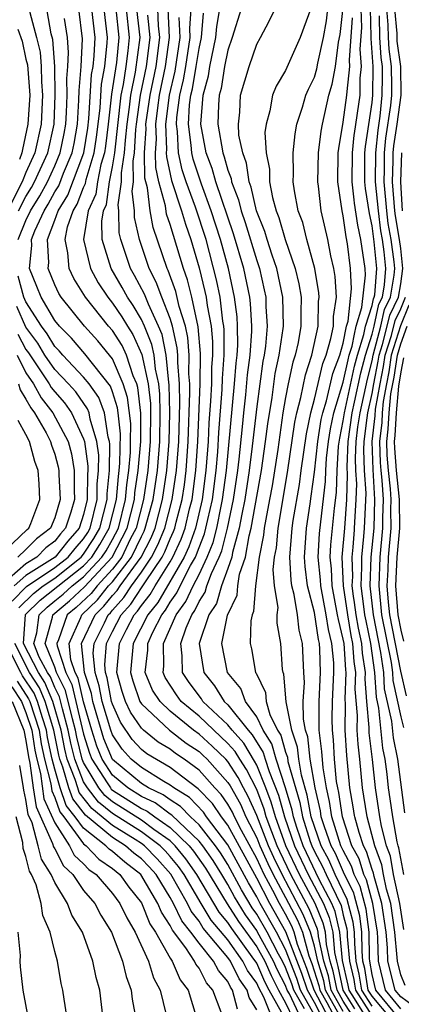
# Model space of a CAD drawing. Units: inches. Extents: x 2580000 to 2583000, y 1497000 to 1500000.
# Drawn here: x 2580183 to 2580209, y 1498150 to 1498218 of the extents above; entities that cross this region are included whole.
import ezdxf

# ---------------------------------------------------------------- set-up
doc = ezdxf.new("R2010")
doc.units = ezdxf.units.IN
doc.header["$MEASUREMENT"] = 0
doc.layers.add('LD25801497_2ft', color=91, linetype='Continuous')

msp = doc.modelspace()

# ---------------------------------------------------------------- linework, layer by layer
at = {"layer": 'LD25801497_2ft'}
for points, elevation in [([(2580182.52, 1498224.52), (2580182.724, 1498223), (2580182.864, 1498221), (2580182.894, 1498220.894), (2580183.26, 1498218.74), (2580183.722, 1498217), (2580183.977, 1498215.977), (2580184.053, 1498215), (2580184.073, 1498213.927), (2580184.147, 1498213), (2580184.043, 1498211), (2580183.608, 1498209), (2580183, 1498207.647), (2580182.74, 1498207), (2580181.712, 1498205)], 9590), ([(2580182.488, 1498205), (2580183, 1498205.986), (2580183.392, 1498206.608), (2580183.601, 1498207), (2580184.513, 1498209), (2580184.947, 1498211), (2580185.033, 1498213), (2580185, 1498215), (2580184.855, 1498216.855), (2580184.753, 1498217.246), (2580184.096, 1498221)], 9592), ([(2580208.323, 1498149), (2580207, 1498150.576), (2580206.731, 1498151), (2580206.489, 1498152.489), (2580206.368, 1498153), (2580206.31, 1498153.69), (2580206.289, 1498155), (2580206.145, 1498156.146), (2580205.782, 1498157.52), (2580205.727, 1498157.727), (2580205.092, 1498159), (2580204.454, 1498160.454), (2580204.155, 1498161), (2580203.693, 1498162.307), (2580203.478, 1498163), (2580203.416, 1498163.416), (2580203.046, 1498165), (2580202.715, 1498167), (2580202.549, 1498168.549), (2580202.39, 1498169), (2580202.241, 1498169.759), (2580202.229, 1498171), (2580202.317, 1498172.317), (2580202.257, 1498173), (2580202.172, 1498175), (2580201.934, 1498175.934), (2580201.826, 1498177), (2580201.599, 1498178.401), (2580201.443, 1498179), (2580201.394, 1498179.394), (2580201.292, 1498181), (2580201.458, 1498183), (2580201.534, 1498183.534), (2580201.959, 1498186.04), (2580202.083, 1498187), (2580202.459, 1498189.54), (2580202.754, 1498191), (2580203, 1498191.952), (2580203.586, 1498194.414), (2580203.81, 1498195), (2580204.139, 1498196.139), (2580204.319, 1498197), (2580204.332, 1498197.668), (2580204.532, 1498199), (2580204.444, 1498200.444), (2580204.347, 1498201), (2580204.136, 1498201.864), (2580203.925, 1498203), (2580203.479, 1498205), (2580203.287, 1498206.713), (2580203.242, 1498207), (2580203.291, 1498209), (2580203.48, 1498210.52), (2580203.561, 1498211), (2580204.005, 1498213), (2580204.237, 1498213.763), (2580204.459, 1498215), (2580204.673, 1498216.673), (2580204.785, 1498217.215), (2580205.208, 1498221)], 9630), ([(2580203, 1498219.722), (2580202.017, 1498217), (2580201, 1498214.726), (2580200.357, 1498213.642), (2580200.106, 1498213), (2580199.919, 1498211.919), (2580199.645, 1498211), (2580199.571, 1498210.429), (2580199.648, 1498209), (2580199.88, 1498207.88), (2580199.894, 1498207), (2580200.087, 1498205.913), (2580200.348, 1498205), (2580200.536, 1498204.536), (2580200.979, 1498203), (2580201.676, 1498201), (2580201.924, 1498199.924), (2580202.079, 1498199), (2580202.055, 1498197.945), (2580202.067, 1498197), (2580201.864, 1498195.864), (2580201.666, 1498195), (2580201.501, 1498194.499), (2580201.18, 1498193), (2580201, 1498192.052), (2580200.823, 1498191), (2580200.455, 1498188.455), (2580200.061, 1498185.939), (2580199.896, 1498185), (2580199.625, 1498183.625), (2580199.522, 1498183), (2580199.482, 1498182.518), (2580199.181, 1498181), (2580198.919, 1498179), (2580198.783, 1498177.217), (2580198.676, 1498177), (2580198.591, 1498176.591), (2580198.555, 1498175), (2580198.646, 1498174.646), (2580198.924, 1498173), (2580198.958, 1498172.958), (2580199.606, 1498171.606), (2580199.659, 1498171), (2580199.92, 1498170.08), (2580200.448, 1498169), (2580200.662, 1498168.662), (2580201, 1498167.478), (2580201.125, 1498167.125), (2580201.165, 1498166.835), (2580201.984, 1498163.984), (2580202.165, 1498163), (2580202.712, 1498161.288), (2580202.812, 1498161), (2580203, 1498160.604), (2580203.567, 1498159.567), (2580203.814, 1498159), (2580204.846, 1498156.846), (2580205, 1498156.181), (2580205.245, 1498155.245), (2580205.276, 1498155), (2580205.281, 1498154.719), (2580205.425, 1498153), (2580205.728, 1498151.728), (2580205.782, 1498151.393), (2580205.845, 1498151), (2580207, 1498149.184)], 9626), ([(2580199, 1498149.632), (2580198.469, 1498150.469), (2580198.336, 1498151), (2580197.774, 1498151.774), (2580197.182, 1498153), (2580197, 1498153.254), (2580195.29, 1498155.29), (2580195, 1498155.766), (2580194.453, 1498156.453), (2580194.193, 1498157), (2580193.038, 1498159.038), (2580192.095, 1498160.095), (2580191.214, 1498161), (2580191, 1498161.158), (2580190.57, 1498161.43), (2580189, 1498162.401), (2580187.573, 1498163.573), (2580186.696, 1498164.696), (2580186.589, 1498165), (2580186.422, 1498165.578), (2580185.865, 1498167), (2580185.694, 1498167.694), (2580185.439, 1498169), (2580184.87, 1498171), (2580184.316, 1498172.316), (2580183.867, 1498173), (2580182.822, 1498175), (2580182.977, 1498177.023), (2580183.988, 1498178.012), (2580187, 1498180.384), (2580187.572, 1498181), (2580188.133, 1498181.867), (2580188.777, 1498183), (2580189.278, 1498185), (2580189.407, 1498186.593), (2580189.467, 1498187), (2580189.513, 1498187.514), (2580189.545, 1498189.545), (2580189.389, 1498191), (2580189.346, 1498191.346), (2580189, 1498192.445), (2580188.852, 1498192.852), (2580187.093, 1498195.093), (2580186.164, 1498196.164), (2580185.323, 1498197), (2580185, 1498197.404), (2580184.053, 1498199), (2580183.755, 1498199.755), (2580183.235, 1498201), (2580183.402, 1498202.598), (2580183.38, 1498203), (2580183.606, 1498203.605), (2580184.264, 1498205), (2580184.548, 1498205.452), (2580185, 1498206.3), (2580185.27, 1498206.73), (2580185.604, 1498207.604), (2580186.202, 1498209), (2580186.333, 1498209.667), (2580186.564, 1498211), (2580186.67, 1498212.67), (2580186.678, 1498213.322), (2580186.825, 1498215), (2580186.918, 1498216.917), (2580186.66, 1498219)], 9596), ([(2580200.104, 1498149), (2580199.487, 1498150.513), (2580199.145, 1498151.145), (2580199, 1498151.473), (2580198.357, 1498152.357), (2580198.047, 1498153), (2580197, 1498154.465), (2580195.847, 1498155.847), (2580195.143, 1498157), (2580193.961, 1498159), (2580193.566, 1498159.566), (2580193, 1498160.259), (2580192.65, 1498160.65), (2580192.31, 1498161), (2580191, 1498161.964), (2580189, 1498163.232), (2580188.021, 1498164.021), (2580187.258, 1498165), (2580187, 1498165.43), (2580186.384, 1498167), (2580186.11, 1498168.11), (2580185.937, 1498169), (2580185.524, 1498170.476), (2580185.324, 1498171.324), (2580185, 1498171.964), (2580184.693, 1498172.693), (2580184.492, 1498173), (2580183.926, 1498174.074), (2580183.553, 1498175), (2580183.759, 1498175.759), (2580183.907, 1498177), (2580184.46, 1498177.54), (2580185, 1498177.96), (2580185.569, 1498178.431), (2580186.192, 1498179), (2580187, 1498179.633), (2580188.27, 1498181), (2580188.557, 1498181.443), (2580189, 1498182.223), (2580189.409, 1498183), (2580189.9, 1498185), (2580189.983, 1498186.017), (2580190.128, 1498187), (2580190.239, 1498188.239), (2580190.253, 1498189), (2580190.26, 1498190.26), (2580190.05, 1498192.05), (2580189.751, 1498193), (2580189, 1498194.738), (2580188.8, 1498195), (2580187.976, 1498195.976), (2580187.054, 1498197), (2580185.446, 1498199), (2580185.273, 1498199.273), (2580185, 1498199.858), (2580184.543, 1498201), (2580184.585, 1498201.414), (2580184.501, 1498203), (2580185, 1498204.342), (2580185.228, 1498205), (2580185.912, 1498206.088), (2580187.021, 1498209), (2580187.284, 1498210.716), (2580187.357, 1498211.358), (2580187.555, 1498214.445), (2580187.652, 1498215), (2580187.733, 1498215.733), (2580187.792, 1498217), (2580187.578, 1498219)], 9598), ([(2580200.916, 1498149.084), (2580199.868, 1498151), (2580199.571, 1498151.571), (2580199, 1498152.86), (2580198.695, 1498153.305), (2580197.266, 1498155.266), (2580197, 1498155.685), (2580196.403, 1498156.403), (2580194.858, 1498159), (2580194.094, 1498160.094), (2580193.355, 1498161), (2580193, 1498161.339), (2580191.868, 1498162.132), (2580191, 1498162.771), (2580189, 1498164.042), (2580188.469, 1498164.469), (2580188.056, 1498165), (2580187, 1498166.756), (2580186.904, 1498167), (2580186.527, 1498168.527), (2580186.435, 1498169), (2580186.216, 1498169.784), (2580185.752, 1498171.752), (2580185.12, 1498173), (2580185, 1498173.365), (2580184.341, 1498175), (2580184.842, 1498176.842), (2580184.861, 1498177), (2580186.026, 1498177.974), (2580187.07, 1498178.93), (2580188.968, 1498181), (2580190.023, 1498183), (2580190.522, 1498185), (2580190.558, 1498185.442), (2580190.788, 1498187), (2580190.965, 1498189), (2580190.975, 1498190.975), (2580190.754, 1498192.754), (2580190.677, 1498193), (2580190.431, 1498193.569), (2580189.963, 1498195), (2580189.661, 1498195.661), (2580189, 1498196.69), (2580188.73, 1498197), (2580187.131, 1498199), (2580186.312, 1498200.312), (2580185.99, 1498201), (2580185.912, 1498202.088), (2580185.713, 1498203), (2580185.888, 1498203.888), (2580186.274, 1498205), (2580186.554, 1498205.446), (2580187, 1498206.616), (2580187.12, 1498206.88), (2580187.17, 1498207.17), (2580187.734, 1498209), (2580187.902, 1498210.098), (2580188.013, 1498211), (2580188.138, 1498212.138), (2580188.241, 1498213.759), (2580188.46, 1498215), (2580188.641, 1498216.641), (2580188.657, 1498217), (2580188.424, 1498219)], 9600), ([(2580189.233, 1498219), (2580189.445, 1498217), (2580189.271, 1498215.271), (2580188.928, 1498213.073), (2580188.707, 1498211), (2580188.521, 1498209.479), (2580188.447, 1498209), (2580188.201, 1498208.201), (2580187.969, 1498207), (2580187.849, 1498206.151), (2580187.324, 1498205), (2580186.999, 1498203), (2580187.479, 1498201), (2580188.006, 1498200.006), (2580188.679, 1498199), (2580189, 1498198.604), (2580189.651, 1498197.651), (2580190.037, 1498197), (2580190.414, 1498196.414), (2580191.039, 1498195.039), (2580191.474, 1498193), (2580191.63, 1498191.631), (2580191.645, 1498191), (2580191.622, 1498189), (2580191.449, 1498187), (2580191.154, 1498185), (2580190.638, 1498183), (2580190.236, 1498182.236), (2580189.639, 1498181), (2580189, 1498180.166), (2580187.929, 1498179), (2580187.516, 1498178.484), (2580186.484, 1498177.516), (2580185.862, 1498177), (2580185.255, 1498175.255), (2580185.142, 1498175), (2580185.159, 1498174.841), (2580185.766, 1498173), (2580186.181, 1498172.181), (2580187, 1498168.72), (2580187.408, 1498167.408), (2580187.576, 1498167), (2580188.633, 1498165.367), (2580188.854, 1498165), (2580188.918, 1498164.918), (2580189, 1498164.851), (2580191, 1498163.587), (2580191.402, 1498163.402), (2580191.937, 1498163), (2580193, 1498162.256), (2580194.314, 1498161), (2580194.622, 1498160.622), (2580195.444, 1498159.444), (2580196.96, 1498156.96), (2580197.742, 1498155.742), (2580199, 1498154), (2580199.552, 1498153), (2580199.996, 1498151.996), (2580200.515, 1498151), (2580201, 1498150.114), (2580201.524, 1498149)], 9602), ([(2580202.081, 1498149), (2580201.264, 1498150.736), (2580201.117, 1498151), (2580201, 1498151.312), (2580200.422, 1498152.422), (2580200.166, 1498153), (2580199.066, 1498155), (2580199, 1498155.115), (2580198.218, 1498156.218), (2580197.451, 1498157.451), (2580197, 1498158.309), (2580196.58, 1498159), (2580195.971, 1498159.971), (2580195.255, 1498161), (2580195, 1498161.321), (2580193.115, 1498163.115), (2580193, 1498163.185), (2580191.963, 1498163.963), (2580191, 1498164.408), (2580190.062, 1498165), (2580189, 1498165.891), (2580188.283, 1498167), (2580187.908, 1498167.908), (2580187.569, 1498169), (2580187, 1498170.971), (2580186.609, 1498172.609), (2580186.411, 1498173), (2580186.122, 1498173.878), (2580186.001, 1498175), (2580186.803, 1498176.803), (2580186.872, 1498177), (2580187.961, 1498178.039), (2580188.731, 1498179), (2580189, 1498179.293), (2580190.308, 1498181), (2580191, 1498182.432), (2580191.197, 1498182.803), (2580191.276, 1498183), (2580191.815, 1498185), (2580192.11, 1498187), (2580192.277, 1498189), (2580192.312, 1498191), (2580192.284, 1498192.284), (2580192.202, 1498193), (2580191.981, 1498194.019), (2580191.887, 1498195), (2580191.736, 1498195.736), (2580191.217, 1498197), (2580191, 1498197.461), (2580190.427, 1498198.427), (2580190.035, 1498199), (2580189.673, 1498199.673), (2580188.899, 1498201), (2580188.288, 1498203), (2580188.266, 1498204.266), (2580188.385, 1498205), (2580188.577, 1498205.423), (2580188.801, 1498207), (2580189, 1498208.03), (2580189.154, 1498209), (2580189.6, 1498213), (2580189.758, 1498213.758), (2580189.951, 1498215), (2580190.09, 1498216.09), (2580190.182, 1498217), (2580189.964, 1498219)], 9604), ([(2580202.315, 1498149.685), (2580201.583, 1498151), (2580201.437, 1498151.437), (2580201, 1498152.554), (2580200.78, 1498153), (2580200.508, 1498153.492), (2580199.724, 1498155), (2580199, 1498156.262), (2580198.694, 1498156.694), (2580197.937, 1498157.937), (2580197, 1498159.698), (2580196.499, 1498160.499), (2580196.149, 1498161), (2580195, 1498162.449), (2580194.417, 1498163), (2580193.725, 1498163.725), (2580193, 1498164.168), (2580192.525, 1498164.525), (2580191.495, 1498165), (2580191, 1498165.307), (2580189, 1498166.983), (2580188.409, 1498168.409), (2580187.642, 1498171), (2580187.539, 1498171.539), (2580187.063, 1498173), (2580186.861, 1498175), (2580187.792, 1498177), (2580188.407, 1498177.593), (2580189, 1498178.334), (2580189.316, 1498178.684), (2580189.523, 1498179), (2580190.977, 1498181), (2580191.676, 1498182.324), (2580191.948, 1498183), (2580192.477, 1498185), (2580192.771, 1498187), (2580192.932, 1498189), (2580192.98, 1498191), (2580192.937, 1498192.937), (2580192.91, 1498193.09), (2580192.727, 1498195), (2580192.433, 1498196.433), (2580192.2, 1498197), (2580191.485, 1498198.515), (2580191.215, 1498199.215), (2580190.522, 1498200.522), (2580190.245, 1498201), (2580189.885, 1498202.116), (2580189.576, 1498203), (2580189.473, 1498203.473), (2580189.45, 1498205), (2580189.404, 1498205.404), (2580189.628, 1498207), (2580189.618, 1498207.618), (2580189.837, 1498209), (2580189.891, 1498209.891), (2580190.017, 1498211), (2580190.184, 1498212.184), (2580190.27, 1498213), (2580190.605, 1498214.605), (2580190.918, 1498217), (2580190.696, 1498219)], 9606), ([(2580203.585, 1498149), (2580203, 1498150.127), (2580202.514, 1498151), (2580202.136, 1498152.136), (2580201.025, 1498155.025), (2580199.904, 1498157), (2580199, 1498158.757), (2580197, 1498162.422), (2580196.56, 1498163), (2580195.931, 1498163.931), (2580194.946, 1498164.946), (2580194.856, 1498165), (2580193, 1498166.417), (2580191.373, 1498167.373), (2580191, 1498167.672), (2580190.368, 1498168.368), (2580189.561, 1498169.561), (2580189, 1498170.801), (2580188.941, 1498171), (2580188.632, 1498172.632), (2580188.512, 1498173), (2580188.463, 1498173.537), (2580188.581, 1498175), (2580189, 1498175.843), (2580189.606, 1498177), (2580190.268, 1498177.732), (2580191.067, 1498178.933), (2580191.283, 1498179.283), (2580192.44, 1498181), (2580192.634, 1498181.366), (2580193, 1498182.272), (2580193.233, 1498182.767), (2580193.313, 1498183), (2580193.409, 1498183.409), (2580193.832, 1498185), (2580193.987, 1498186.013), (2580194.109, 1498187), (2580194.253, 1498189), (2580194.372, 1498192.372), (2580194.357, 1498193), (2580194.3, 1498193.7), (2580194.317, 1498195), (2580194.222, 1498196.222), (2580194.053, 1498197), (2580193.632, 1498198.368), (2580193.397, 1498199.397), (2580192.863, 1498200.863), (2580192.792, 1498201), (2580191.829, 1498203.829), (2580191.611, 1498205), (2580191.425, 1498206.575), (2580191.252, 1498207.252), (2580191.225, 1498209), (2580191.335, 1498210.664), (2580191.322, 1498211), (2580191.601, 1498213), (2580192.018, 1498215), (2580192.276, 1498217), (2580192.193, 1498217.807), (2580192.141, 1498219)], 9610), ([(2580204.019, 1498149), (2580202.979, 1498151), (2580202.485, 1498152.485), (2580201.837, 1498154.163), (2580201.599, 1498155), (2580201.427, 1498155.427), (2580201, 1498156.244), (2580200.57, 1498157), (2580200.114, 1498157.886), (2580199.507, 1498159), (2580199, 1498160.11), (2580197.937, 1498162.064), (2580197.455, 1498163), (2580197.316, 1498163.316), (2580197, 1498163.877), (2580196.547, 1498164.547), (2580196.107, 1498165), (2580195, 1498166.23), (2580193.959, 1498167), (2580193.38, 1498167.38), (2580193, 1498167.678), (2580192.177, 1498168.177), (2580191.149, 1498169), (2580191, 1498169.139), (2580190.246, 1498170.246), (2580189.905, 1498171), (2580189.675, 1498171.675), (2580189.309, 1498173), (2580189.486, 1498175), (2580189.975, 1498175.975), (2580190.511, 1498177), (2580190.743, 1498177.257), (2580191, 1498177.648), (2580191.604, 1498178.396), (2580191.952, 1498179), (2580193, 1498180.679), (2580193.186, 1498181), (2580193.766, 1498182.234), (2580194.031, 1498183), (2580194.346, 1498184.346), (2580194.52, 1498185), (2580194.779, 1498187), (2580194.915, 1498189), (2580195.077, 1498193), (2580195.107, 1498195.107), (2580194.952, 1498196.952), (2580194.501, 1498199), (2580194.202, 1498200.202), (2580193.914, 1498201), (2580193, 1498204.05), (2580192.756, 1498204.757), (2580192.672, 1498205.328), (2580192.211, 1498207), (2580191.994, 1498207.994), (2580191.979, 1498209), (2580192.042, 1498209.958), (2580192, 1498211), (2580192.137, 1498212.137), (2580192.261, 1498213), (2580192.681, 1498215), (2580192.952, 1498217), (2580192.862, 1498219)], 9612), ([(2580204.927, 1498148.927), (2580203.775, 1498151), (2580203.646, 1498151.646), (2580203.228, 1498153), (2580203, 1498154.044), (2580202.728, 1498155), (2580202.231, 1498156.231), (2580200.756, 1498159), (2580200.181, 1498160.181), (2580199.818, 1498161), (2580199, 1498163.091), (2580198.416, 1498164.416), (2580198.087, 1498165), (2580197.719, 1498165.719), (2580197, 1498166.833), (2580196.851, 1498167), (2580195.904, 1498167.904), (2580195, 1498168.718), (2580194.612, 1498169), (2580193, 1498170.333), (2580192.296, 1498171), (2580191.783, 1498171.783), (2580191.268, 1498173), (2580191.449, 1498174.551), (2580191.442, 1498175), (2580191.802, 1498175.802), (2580192.415, 1498177), (2580192.676, 1498177.324), (2580193, 1498177.886), (2580193.47, 1498178.53), (2580193.686, 1498179), (2580194.414, 1498180.414), (2580194.753, 1498181), (2580194.832, 1498181.168), (2580195, 1498181.653), (2580195.386, 1498182.614), (2580195.483, 1498183), (2580195.601, 1498183.601), (2580195.925, 1498185), (2580196.185, 1498187), (2580196.301, 1498188.301), (2580196.379, 1498189.621), (2580196.616, 1498192.616), (2580196.636, 1498193.364), (2580196.754, 1498195), (2580196.749, 1498196.748), (2580196.726, 1498197), (2580196.662, 1498197.339), (2580196.461, 1498199), (2580196.22, 1498200.22), (2580195.491, 1498203), (2580194.764, 1498205.236), (2580194.114, 1498207), (2580193.839, 1498207.839), (2580193.584, 1498209), (2580193.502, 1498210.497), (2580193.433, 1498211), (2580193.462, 1498211.462), (2580193.671, 1498213), (2580193.932, 1498214.068), (2580194.093, 1498215), (2580194.393, 1498217), (2580194.366, 1498217.634), (2580194.459, 1498219)], 9616), ([(2580205.776, 1498149), (2580205, 1498150.229), (2580204.568, 1498151), (2580204.307, 1498152.307), (2580204.093, 1498153), (2580203.84, 1498154.16), (2580203.764, 1498155), (2580203.62, 1498155.62), (2580203.05, 1498157), (2580201.967, 1498159), (2580201.03, 1498161), (2580200.293, 1498163), (2580200.014, 1498164.014), (2580199.64, 1498165), (2580199, 1498166.573), (2580198.855, 1498166.855), (2580198.102, 1498168.102), (2580197.294, 1498169), (2580197, 1498169.369), (2580195.275, 1498171), (2580195.17, 1498171.17), (2580194.311, 1498172.311), (2580193.864, 1498173), (2580193.841, 1498174.159), (2580193.733, 1498175), (2580194.099, 1498176.099), (2580194.494, 1498177), (2580194.708, 1498177.292), (2580195, 1498177.93), (2580195.425, 1498178.575), (2580195.55, 1498179), (2580195.861, 1498179.862), (2580196.402, 1498181), (2580196.574, 1498181.426), (2580196.969, 1498183), (2580197.388, 1498185), (2580197.681, 1498187), (2580197.779, 1498187.779), (2580198.019, 1498190.019), (2580198.106, 1498191), (2580198.253, 1498192.253), (2580198.37, 1498193.63), (2580198.546, 1498195), (2580198.659, 1498196.659), (2580198.657, 1498197), (2580198.569, 1498198.569), (2580198.513, 1498199), (2580198.103, 1498201), (2580197.396, 1498203.396), (2580196.164, 1498207), (2580195.915, 1498207.915), (2580195.503, 1498209), (2580195.123, 1498211), (2580195.287, 1498213), (2580195.65, 1498214.35), (2580195.756, 1498215), (2580196.164, 1498217), (2580196.23, 1498217.771), (2580196.451, 1498219)], 9620), ([(2580197.924, 1498219), (2580197.308, 1498217), (2580197, 1498216.135), (2580196.776, 1498215), (2580196.528, 1498213.472), (2580196.401, 1498213), (2580196.345, 1498212.345), (2580196.302, 1498211), (2580196.645, 1498209), (2580196.743, 1498208.743), (2580197, 1498207.799), (2580197.222, 1498207.222), (2580197.252, 1498207), (2580197.744, 1498205.744), (2580197.912, 1498205), (2580198.193, 1498204.193), (2580199, 1498201.543), (2580199.188, 1498201), (2580199.526, 1498199.526), (2580199.632, 1498199), (2580199.64, 1498198.36), (2580199.728, 1498197), (2580199.612, 1498195.612), (2580199.52, 1498195), (2580199.43, 1498194.57), (2580199, 1498191.437), (2580198.696, 1498188.696), (2580198.483, 1498187), (2580198.183, 1498185), (2580197.965, 1498183.965), (2580197.794, 1498183), (2580197.325, 1498181.325), (2580197.267, 1498181), (2580197, 1498180.21), (2580196.563, 1498179), (2580196.207, 1498177.793), (2580195.684, 1498177), (2580195.007, 1498175), (2580195.338, 1498173), (2580196.079, 1498172.079), (2580196.749, 1498171), (2580197, 1498170.763), (2580198.405, 1498169), (2580198.687, 1498168.687), (2580199.451, 1498167.451), (2580199.58, 1498167), (2580199.856, 1498166.144), (2580200.508, 1498164.508), (2580200.924, 1498163), (2580201.625, 1498161), (2580202.567, 1498159), (2580203.627, 1498157), (2580204.029, 1498156.029), (2580204.268, 1498155), (2580204.393, 1498153.607), (2580204.525, 1498153), (2580204.637, 1498152.637), (2580204.964, 1498151), (2580205.782, 1498149.702)], 9622), ([(2580206.671, 1498149), (2580205.782, 1498150.402), (2580205.403, 1498151), (2580205.347, 1498151.346), (2580204.946, 1498153.054), (2580204.771, 1498155), (2580204.437, 1498156.437), (2580204.205, 1498157), (2580203.337, 1498158.663), (2580202.218, 1498161), (2580201.802, 1498162.198), (2580201.545, 1498163), (2580201.46, 1498163.46), (2580201, 1498165.012), (2580200.358, 1498167), (2580200.057, 1498168.057), (2580199.459, 1498169), (2580199, 1498169.938), (2580198.225, 1498171), (2580197.888, 1498171.888), (2580196.98, 1498173), (2580196.59, 1498175), (2580196.97, 1498176.97), (2580197.646, 1498178.354), (2580197.695, 1498179), (2580197.813, 1498179.813), (2580198.214, 1498181), (2580198.476, 1498182.476), (2580198.623, 1498183), (2580199.323, 1498187), (2580199.614, 1498189), (2580199.768, 1498190.233), (2580200.062, 1498192.061), (2580200.288, 1498193.712), (2580200.558, 1498195), (2580200.833, 1498196.832), (2580200.847, 1498197), (2580200.814, 1498199), (2580200.397, 1498201), (2580200.077, 1498201.923), (2580199.728, 1498203), (2580199.565, 1498203.565), (2580198.987, 1498205), (2580198.622, 1498206.621), (2580198.474, 1498207), (2580198.298, 1498208.298), (2580198.027, 1498209), (2580197.769, 1498210.231), (2580197.73, 1498211), (2580197.827, 1498211.827), (2580197.887, 1498213), (2580198.47, 1498215), (2580199, 1498216.541), (2580199.265, 1498217), (2580199.867, 1498218.133), (2580200.29, 1498219)], 9624), ([(2580207, 1498149.88), (2580206.288, 1498151), (2580206.108, 1498152.108), (2580205.897, 1498153), (2580205.795, 1498154.205), (2580205.782, 1498155), (2580205.695, 1498155.695), (2580205.279, 1498157.279), (2580204.451, 1498159), (2580204.011, 1498160.011), (2580203.469, 1498161), (2580203, 1498162.327), (2580202.785, 1498163), (2580202.507, 1498164.507), (2580202.11, 1498165.89), (2580201.927, 1498167), (2580201.837, 1498167.837), (2580201.426, 1498169), (2580201.041, 1498170.959), (2580200.882, 1498172.882), (2580200.825, 1498173), (2580200.791, 1498173.209), (2580200.669, 1498175), (2580200.419, 1498176.419), (2580200.43, 1498177), (2580200.487, 1498177.514), (2580200.227, 1498179), (2580200.133, 1498180.133), (2580200.242, 1498181), (2580200.368, 1498181.632), (2580200.48, 1498183), (2580201.132, 1498186.868), (2580201.654, 1498190.346), (2580201.786, 1498191), (2580202.06, 1498192.06), (2580202.372, 1498193.628), (2580202.826, 1498195), (2580203.26, 1498197), (2580203.291, 1498198.708), (2580203.335, 1498199), (2580203.316, 1498199.316), (2580203.024, 1498201), (2580202.474, 1498203), (2580202.19, 1498204.19), (2580201.877, 1498205), (2580201.614, 1498206.386), (2580201.529, 1498207), (2580201.547, 1498207.547), (2580201.52, 1498209), (2580201.666, 1498210.335), (2580201.788, 1498211), (2580202.171, 1498212.171), (2580202.408, 1498213), (2580202.583, 1498213.417), (2580203, 1498214.266), (2580203.171, 1498214.828), (2580203.232, 1498215.232), (2580203.63, 1498217), (2580203.837, 1498218.162), (2580203.927, 1498219)], 9628), ([(2580209, 1498149.693), (2580207.935, 1498151), (2580207.436, 1498153), (2580207.402, 1498154.598), (2580207.365, 1498155), (2580207.063, 1498157), (2580206.623, 1498158.623), (2580206.435, 1498159), (2580206.096, 1498160.096), (2580205.782, 1498160.678), (2580205.607, 1498161), (2580204.941, 1498163), (2580204.689, 1498164.689), (2580204.617, 1498165), (2580204.541, 1498165.459), (2580204.406, 1498167), (2580204.331, 1498168.331), (2580204.248, 1498169), (2580204.242, 1498169.758), (2580204.26, 1498171), (2580204.357, 1498173), (2580204.338, 1498173.662), (2580204.212, 1498175), (2580203.971, 1498175.971), (2580203.822, 1498177), (2580203.437, 1498179), (2580203.421, 1498179.421), (2580203.27, 1498181), (2580203.363, 1498182.637), (2580203.441, 1498183.441), (2580203.769, 1498186.231), (2580203.793, 1498187), (2580203.849, 1498187.849), (2580203.981, 1498189), (2580204.117, 1498189.883), (2580204.344, 1498191), (2580205, 1498193.127), (2580205.335, 1498194.665), (2580205.422, 1498195), (2580205.614, 1498195.614), (2580205.782, 1498196.457), (2580205.89, 1498197), (2580206.3, 1498198.3), (2580206.541, 1498200.541), (2580206.517, 1498201), (2580206.226, 1498203), (2580206.007, 1498204.007), (2580205.782, 1498205.534), (2580205.75, 1498205.75), (2580205.627, 1498207), (2580205.638, 1498209), (2580205.765, 1498210.235), (2580205.782, 1498210.35), (2580206.166, 1498213), (2580206.183, 1498214.183), (2580206.278, 1498215), (2580206.184, 1498216.184), (2580206.293, 1498217.707), (2580206.254, 1498219)], 9634), ([(2580209.878, 1498149.878), (2580209, 1498150.517), (2580208.606, 1498151), (2580208.095, 1498153), (2580208.076, 1498153.924), (2580207.976, 1498155), (2580207.68, 1498157), (2580207.138, 1498158.862), (2580207.093, 1498159.093), (2580207, 1498159.343), (2580206.609, 1498160.609), (2580206.398, 1498161), (2580206.094, 1498161.906), (2580205.796, 1498163), (2580205.782, 1498163.094), (2580205.69, 1498163.69), (2580205.454, 1498165), (2580205.241, 1498167.241), (2580205.145, 1498169), (2580205.168, 1498170.832), (2580205.143, 1498171.143), (2580205.206, 1498173), (2580205.178, 1498173.178), (2580205.055, 1498175), (2580205, 1498175.306), (2580204.663, 1498176.663), (2580204.614, 1498177), (2580204.224, 1498179), (2580204.181, 1498180.181), (2580204.102, 1498181), (2580204.151, 1498181.849), (2580204.398, 1498184.398), (2580204.525, 1498185.476), (2580204.572, 1498187), (2580204.683, 1498188.683), (2580204.757, 1498189.243), (2580205, 1498190.439), (2580205.08, 1498191), (2580205.781, 1498194.219), (2580205.983, 1498195), (2580206.432, 1498196.432), (2580206.545, 1498197), (2580207, 1498198.442), (2580207.101, 1498198.899), (2580207.151, 1498199), (2580207.183, 1498199.183), (2580207.326, 1498201), (2580207.147, 1498202.852), (2580207, 1498203.962), (2580206.814, 1498204.814), (2580206.542, 1498206.542), (2580206.498, 1498207), (2580206.498, 1498209), (2580206.545, 1498209.455), (2580207, 1498212.505), (2580207.053, 1498213), (2580207.072, 1498215), (2580206.938, 1498216.938), (2580206.946, 1498217.054), (2580206.889, 1498219)], 9636), ([(2580209.2, 1498155.2), (2580208.914, 1498157), (2580208.496, 1498159), (2580208.269, 1498160.269), (2580207.998, 1498161), (2580207.658, 1498162.342), (2580207.541, 1498163), (2580207.23, 1498165), (2580207.028, 1498166.972), (2580206.809, 1498168.809), (2580206.801, 1498169.199), (2580206.64, 1498171), (2580206.531, 1498172.531), (2580206.547, 1498173), (2580206.338, 1498174.338), (2580206.294, 1498175), (2580206.069, 1498176.069), (2580205.908, 1498177), (2580205.782, 1498177.845), (2580205.716, 1498178.284), (2580205.631, 1498179), (2580205.655, 1498179.655), (2580205.614, 1498181), (2580205.687, 1498181.687), (2580205.782, 1498182.88), (2580205.791, 1498183), (2580205.822, 1498183.822), (2580205.908, 1498185), (2580205.936, 1498186.064), (2580205.874, 1498187), (2580205.844, 1498187.844), (2580205.899, 1498189), (2580206.023, 1498190.023), (2580206.163, 1498191), (2580206.673, 1498193.327), (2580207, 1498194.59), (2580207.079, 1498195), (2580207.599, 1498197), (2580207.853, 1498198.148), (2580208.275, 1498199), (2580208.541, 1498200.541), (2580208.578, 1498201), (2580208.533, 1498201.467), (2580208.317, 1498203), (2580208.126, 1498204.126), (2580208.015, 1498205), (2580207.833, 1498207), (2580207.859, 1498207.859), (2580207.857, 1498209), (2580207.963, 1498210.037), (2580208.293, 1498212.293), (2580208.368, 1498213), (2580208.375, 1498213.625), (2580208.355, 1498215), (2580208.189, 1498216.189), (2580208.142, 1498217), (2580208.117, 1498217.883), (2580208.012, 1498219)], 9640), ([(2580209.194, 1498159), (2580208.857, 1498160.857), (2580208.804, 1498161), (2580208.738, 1498161.262), (2580208.43, 1498163), (2580208.256, 1498164.256), (2580208.136, 1498165), (2580208.037, 1498165.963), (2580207.903, 1498167), (2580207.75, 1498167.75), (2580207.462, 1498170.538), (2580207.296, 1498171.296), (2580207.197, 1498173), (2580206.913, 1498175), (2580206.581, 1498176.581), (2580206.508, 1498177), (2580206.422, 1498177.578), (2580206.254, 1498179), (2580206.301, 1498180.301), (2580206.279, 1498181), (2580206.434, 1498182.434), (2580206.478, 1498183), (2580206.582, 1498185.418), (2580206.477, 1498187), (2580206.426, 1498188.426), (2580206.453, 1498189), (2580206.655, 1498190.655), (2580206.704, 1498191), (2580207, 1498192.344), (2580207.117, 1498193), (2580207.434, 1498194.566), (2580207.498, 1498195), (2580207.733, 1498195.733), (2580208.058, 1498197), (2580208.228, 1498197.772), (2580208.837, 1498199), (2580209, 1498199.941), (2580209.142, 1498201), (2580209, 1498202.379), (2580208.913, 1498203), (2580208.635, 1498204.635), (2580208.588, 1498205), (2580208.418, 1498207), (2580208.463, 1498208.463), (2580208.462, 1498209), (2580208.512, 1498209.488), (2580208.742, 1498211), (2580209.022, 1498213), (2580208.997, 1498215), (2580208.751, 1498216.751), (2580208.729, 1498217.271), (2580208.567, 1498219)], 9642), ([(2580182.46, 1498203), (2580183, 1498204.319), (2580183.321, 1498205), (2580183.97, 1498206.03), (2580184.487, 1498207), (2580185, 1498208.113), (2580185.38, 1498209), (2580185.646, 1498210.354), (2580185.758, 1498211), (2580185.81, 1498211.81), (2580185.858, 1498213), (2580185.839, 1498214.161), (2580185.912, 1498215), (2580185.959, 1498215.958), (2580185.869, 1498217), (2580185.67, 1498218.33)], 9594), ([(2580203.813, 1498147.813), (2580202.048, 1498151), (2580201.786, 1498151.786), (2580201, 1498153.812), (2580200.382, 1498155), (2580199.237, 1498157), (2580199, 1498157.462), (2580198.423, 1498158.423), (2580197, 1498161.066), (2580195.528, 1498163), (2580195.315, 1498163.315), (2580194.335, 1498164.335), (2580193.247, 1498165), (2580193, 1498165.189), (2580192.555, 1498165.445), (2580191, 1498166.409), (2580190.295, 1498167), (2580189.678, 1498167.678), (2580189, 1498168.688), (2580188.88, 1498169), (2580188.292, 1498171), (2580188.085, 1498172.085), (2580187.788, 1498173), (2580187.667, 1498174.333), (2580187.721, 1498175), (2580188.434, 1498176.434), (2580188.7, 1498177), (2580188.853, 1498177.147), (2580189, 1498177.332), (2580189.792, 1498178.208), (2580190.311, 1498179), (2580191, 1498179.951), (2580191.708, 1498181), (2580192.155, 1498181.845), (2580192.621, 1498183), (2580193.144, 1498185), (2580193.438, 1498187), (2580193.592, 1498189), (2580193.676, 1498191.676), (2580193.644, 1498193), (2580193.524, 1498194.476), (2580193.53, 1498195), (2580193.492, 1498195.492), (2580193.165, 1498197), (2580193, 1498197.536), (2580192.426, 1498199), (2580192.039, 1498200.039), (2580191.544, 1498201), (2580190.864, 1498203), (2580190.53, 1498204.53), (2580190.523, 1498205), (2580190.366, 1498206.366), (2580190.455, 1498207), (2580190.43, 1498208.43), (2580190.521, 1498209), (2580190.618, 1498210.618), (2580190.662, 1498211), (2580190.94, 1498213), (2580191.354, 1498215), (2580191.601, 1498217), (2580191.44, 1498218.56)], 9608), ([(2580193.61, 1498218.39), (2580193.671, 1498217), (2580193.318, 1498214.682), (2580192.921, 1498213), (2580192.677, 1498211), (2580192.749, 1498209.251), (2580192.732, 1498209), (2580192.736, 1498208.736), (2580193.094, 1498207.094), (2580193.781, 1498205), (2580194.057, 1498204.057), (2580194.433, 1498203), (2580195, 1498201.036), (2580195.409, 1498199.409), (2580195.49, 1498199), (2580195.557, 1498198.443), (2580195.834, 1498197), (2580195.928, 1498195.928), (2580195.931, 1498195), (2580195.868, 1498194.132), (2580195.854, 1498193), (2580195.806, 1498191.806), (2580195.688, 1498190.312), (2580195.629, 1498189), (2580195.476, 1498187), (2580195.214, 1498185), (2580194.749, 1498183), (2580194.299, 1498181.701), (2580193.969, 1498181), (2580192.14, 1498177.86), (2580191.446, 1498177), (2580190.435, 1498175), (2580190.257, 1498173), (2580190.418, 1498172.418), (2580190.9, 1498171), (2580191, 1498170.83), (2580192.956, 1498169), (2580194.105, 1498168.105), (2580195, 1498167.517), (2580195.272, 1498167.272), (2580195.557, 1498167), (2580197, 1498165.384), (2580197.151, 1498165.151), (2580197.866, 1498163.866), (2580198.248, 1498163), (2580199, 1498161.537), (2580199.211, 1498161), (2580199.761, 1498159.761), (2580200.132, 1498159), (2580201, 1498157.406), (2580201.829, 1498155.829), (2580202.164, 1498155), (2580202.626, 1498153.374), (2580202.834, 1498152.835), (2580203.316, 1498151.316), (2580203.379, 1498151), (2580203.862, 1498150.138), (2580204.648, 1498148.649)], 9614), ([(2580205, 1498149.521), (2580204.171, 1498151), (2580203.977, 1498151.977), (2580203.66, 1498153), (2580203.287, 1498154.713), (2580203.261, 1498155), (2580203.212, 1498155.212), (2580202.633, 1498156.633), (2580201.366, 1498159), (2580200.601, 1498160.601), (2580200.424, 1498161), (2580200.051, 1498161.949), (2580199.663, 1498163), (2580199.52, 1498163.52), (2580199, 1498164.889), (2580198.287, 1498166.287), (2580197.827, 1498167), (2580197.517, 1498167.517), (2580197, 1498168.092), (2580195, 1498169.969), (2580193.772, 1498171), (2580193.444, 1498171.444), (2580192.655, 1498172.655), (2580192.508, 1498173), (2580192.56, 1498173.44), (2580192.537, 1498175), (2580193.423, 1498177), (2580194.089, 1498177.911), (2580194.588, 1498179), (2580195, 1498179.8), (2580195.57, 1498181), (2580195.98, 1498182.02), (2580196.226, 1498183), (2580196.526, 1498184.526), (2580196.636, 1498185), (2580196.894, 1498187), (2580197.456, 1498193), (2580197.565, 1498194.435), (2580197.637, 1498195), (2580197.684, 1498195.684), (2580197.679, 1498197), (2580197.643, 1498197.643), (2580197.466, 1498199), (2580197.04, 1498201), (2580196.495, 1498203), (2580195.849, 1498205), (2580195.166, 1498206.834), (2580194.583, 1498208.583), (2580194.492, 1498209), (2580194.463, 1498209.537), (2580194.259, 1498211), (2580194.345, 1498212.345), (2580194.434, 1498213), (2580194.545, 1498213.455), (2580194.813, 1498215), (2580195, 1498216.238), (2580195.161, 1498217), (2580195.304, 1498218.696)], 9618), ([(2580208.908, 1498149), (2580207.263, 1498151), (2580207, 1498152.071), (2580206.84, 1498153), (2580206.825, 1498153.175), (2580206.795, 1498155), (2580206.596, 1498156.596), (2580206.175, 1498158.175), (2580205.782, 1498158.962), (2580205.763, 1498159), (2580205.583, 1498159.583), (2580205, 1498160.661), (2580204.841, 1498161), (2580204.209, 1498163), (2580204.052, 1498164.052), (2580203.832, 1498165), (2580203.601, 1498166.399), (2580203.519, 1498167.519), (2580203.335, 1498169), (2580203.327, 1498171), (2580203.43, 1498173), (2580203.385, 1498174.615), (2580203.349, 1498175), (2580203.279, 1498175.279), (2580203, 1498177.155), (2580202.52, 1498179), (2580202.352, 1498180.352), (2580202.311, 1498181), (2580202.46, 1498183), (2580202.7, 1498184.7), (2580202.787, 1498185.213), (2580203, 1498186.873), (2580203.243, 1498189), (2580203.477, 1498190.523), (2580203.574, 1498191), (2580203.83, 1498191.83), (2580204.275, 1498193.725), (2580204.763, 1498195), (2580205, 1498195.821), (2580205.234, 1498197), (2580205.342, 1498197.342), (2580205.583, 1498199.583), (2580205.51, 1498201), (2580205.285, 1498202.715), (2580205.199, 1498203.199), (2580205, 1498204.64), (2580204.922, 1498205), (2580204.616, 1498207), (2580204.649, 1498209), (2580204.688, 1498209.312), (2580205, 1498211.126), (2580205.258, 1498213), (2580205.262, 1498213.262), (2580205.464, 1498215), (2580205.43, 1498215.43), (2580205.639, 1498218.361)], 9632), ([(2580209.302, 1498151.302), (2580209, 1498152.055), (2580208.755, 1498153), (2580208.75, 1498153.25), (2580208.587, 1498155), (2580208.297, 1498157), (2580208.008, 1498157.992), (2580207.802, 1498159), (2580207.681, 1498159.681), (2580207.192, 1498161), (2580206.662, 1498163), (2580206.44, 1498164.44), (2580206.339, 1498165), (2580206.147, 1498167), (2580206.025, 1498168.025), (2580205.972, 1498169), (2580205.984, 1498170.016), (2580205.837, 1498171.837), (2580205.876, 1498173), (2580205.782, 1498173.607), (2580205.758, 1498173.758), (2580205.674, 1498175), (2580205.557, 1498175.557), (2580205.308, 1498177), (2580205.008, 1498179), (2580204.935, 1498181), (2580205.104, 1498183), (2580205.246, 1498185), (2580205.291, 1498186.709), (2580205.262, 1498187.262), (2580205.344, 1498189), (2580205.622, 1498191), (2580205.782, 1498191.734), (2580206.227, 1498193.773), (2580206.545, 1498195), (2580207, 1498196.452), (2580207.14, 1498197), (2580207.477, 1498198.523), (2580207.713, 1498199), (2580207.862, 1498199.862), (2580207.952, 1498201), (2580207.84, 1498202.16), (2580207.722, 1498203), (2580207.617, 1498203.617), (2580207.442, 1498205), (2580207.248, 1498207), (2580207.252, 1498209), (2580207.415, 1498210.585), (2580207.556, 1498211.556), (2580207.71, 1498213), (2580207.724, 1498214.276), (2580207.714, 1498215), (2580207.626, 1498215.626), (2580207.546, 1498217), (2580207.505, 1498218.495)], 9638), ([(2580182.43, 1498217.57), (2580182.742, 1498216.742), (2580183, 1498215.494), (2580183.098, 1498215.098), (2580183.258, 1498213), (2580183.14, 1498211), (2580182.752, 1498209.248), (2580182.71, 1498209), (2580182.556, 1498208.556)], 9588), ([(2580209.121, 1498205), (2580209.003, 1498206.997), (2580209.056, 1498209)], 9644), ([(2580182.515, 1498177.485), (2580183.517, 1498178.483), (2580184.183, 1498179), (2580185, 1498179.547), (2580186.835, 1498181), (2580187, 1498181.195), (2580187.71, 1498182.291), (2580188.113, 1498183), (2580188.621, 1498185), (2580188.623, 1498185.377), (2580188.781, 1498187), (2580188.818, 1498188.818), (2580188.793, 1498189), (2580188.701, 1498189.299), (2580188.454, 1498191), (2580188.064, 1498192.064), (2580187.378, 1498193), (2580187, 1498193.473), (2580185.558, 1498195), (2580185.299, 1498195.299), (2580185, 1498195.597), (2580184.469, 1498196.469), (2580184.078, 1498197), (2580183, 1498198.681), (2580182.85, 1498199), (2580182.461, 1498200.46)], 9594), ([(2580209.27, 1498163.27), (2580208.782, 1498167), (2580208.479, 1498168.48), (2580208.36, 1498169.64), (2580207.87, 1498171.87), (2580207.805, 1498173), (2580207.608, 1498174.392), (2580207.102, 1498177), (2580206.877, 1498179), (2580206.945, 1498181), (2580207.142, 1498183), (2580207.198, 1498185), (2580207.065, 1498187.065), (2580207.007, 1498189), (2580207.208, 1498190.792), (2580207.242, 1498191.242), (2580207.556, 1498193), (2580207.799, 1498194.201), (2580207.916, 1498195), (2580208.35, 1498196.35), (2580208.604, 1498197.396), (2580209, 1498198.194), (2580209.317, 1498199)], 9644), ([(2580209.555, 1498198.445), (2580208.98, 1498197.02), (2580208.334, 1498195), (2580208.164, 1498193.836), (2580207.994, 1498193), (2580207.776, 1498191.776), (2580207.699, 1498191), (2580207.667, 1498190.333), (2580207.518, 1498189), (2580207.561, 1498187.561), (2580207.603, 1498187), (2580207.679, 1498186.321), (2580207.761, 1498185), (2580207.721, 1498183.721), (2580207.73, 1498183), (2580207.543, 1498181), (2580207.464, 1498179), (2580207.665, 1498177), (2580208.315, 1498173.685), (2580208.412, 1498173), (2580208.444, 1498172.444), (2580209, 1498169.918), (2580209.186, 1498169.186)], 9646), ([(2580182.053, 1498177.947), (2580183.046, 1498178.954), (2580185, 1498180.268), (2580185.924, 1498181), (2580186.406, 1498181.594), (2580187, 1498182.273), (2580187.286, 1498182.714), (2580187.448, 1498183), (2580187.935, 1498185), (2580187.94, 1498186.06), (2580188.033, 1498187), (2580188.054, 1498188.054), (2580187.925, 1498189), (2580187.443, 1498190.557), (2580187.379, 1498191), (2580187.277, 1498191.277), (2580186.447, 1498192.447), (2580185.95, 1498193), (2580185, 1498194), (2580184.314, 1498195), (2580183.816, 1498195.816), (2580183, 1498196.924), (2580182.364, 1498198.364)], 9592), ([(2580182.444, 1498196.445), (2580183, 1498195.385), (2580183.164, 1498195.164), (2580184.618, 1498193), (2580184.754, 1498192.754), (2580185, 1498192.441), (2580185.682, 1498191.682), (2580186.159, 1498191), (2580187, 1498189.182), (2580187.056, 1498189), (2580187.29, 1498187.29), (2580187.284, 1498187), (2580187.258, 1498186.742), (2580187.249, 1498185), (2580187, 1498183.947), (2580186.692, 1498183), (2580185.902, 1498182.097), (2580185.013, 1498181), (2580183, 1498179.721), (2580182.171, 1498179)], 9590), ([(2580209.395, 1498171.395), (2580209, 1498173.091), (2580208.227, 1498177), (2580208.135, 1498177.865), (2580208.042, 1498179), (2580208.105, 1498180.105), (2580208.136, 1498181), (2580208.319, 1498183), (2580208.302, 1498184.302), (2580208.324, 1498185), (2580208.279, 1498185.721), (2580208.136, 1498187), (2580208.056, 1498188.056), (2580208.028, 1498189), (2580208.126, 1498189.874), (2580208.179, 1498191), (2580208.31, 1498192.31), (2580208.529, 1498193.472), (2580208.753, 1498195), (2580209, 1498195.769), (2580209.43, 1498197)], 9648), ([(2580182.395, 1498195), (2580183, 1498193.768), (2580183.515, 1498193), (2580184.044, 1498192.044), (2580184.863, 1498191), (2580185.918, 1498189), (2580186.152, 1498188.152), (2580186.343, 1498187), (2580186.331, 1498185.669), (2580186.362, 1498185), (2580186.109, 1498184.109), (2580185.749, 1498183), (2580185.399, 1498182.601), (2580185, 1498182.108), (2580184.367, 1498181.633), (2580183.758, 1498181), (2580183, 1498180.52), (2580181.254, 1498179)], 9588), ([(2580209.184, 1498194.816), (2580209, 1498193.833), (2580208.844, 1498192.844), (2580208.66, 1498191), (2580208.585, 1498189.415), (2580208.538, 1498189), (2580208.552, 1498188.552), (2580208.669, 1498187), (2580208.887, 1498185), (2580208.907, 1498183), (2580208.728, 1498181), (2580208.62, 1498179), (2580208.79, 1498177), (2580209, 1498175.924), (2580209.17, 1498175.17)], 9650), ([(2580182.48, 1498193), (2580182.586, 1498192.585), (2580183, 1498191.937), (2580183.334, 1498191.334), (2580183.596, 1498191), (2580184.389, 1498189.611), (2580184.701, 1498189), (2580184.764, 1498188.764), (2580185, 1498188.132), (2580185.244, 1498187.245), (2580185.285, 1498187), (2580185.283, 1498186.717), (2580185.362, 1498185), (2580185, 1498183.728), (2580184.69, 1498183), (2580183.724, 1498182.275), (2580183, 1498181.522), (2580182.445, 1498181)], 9586), ([(2580181, 1498180.957), (2580183.082, 1498182.918), (2580183.192, 1498183), (2580183.334, 1498183.334), (2580183.966, 1498185), (2580183.919, 1498186.081), (2580183.853, 1498187), (2580183.621, 1498187.621), (2580183.256, 1498189), (2580183, 1498189.5), (2580182.457, 1498190.457)], 9584), ([(2580196.547, 1498149.453), (2580195.948, 1498151), (2580195.507, 1498151.507), (2580195, 1498152.502), (2580194.782, 1498152.782), (2580194.688, 1498153), (2580194.075, 1498153.925), (2580193.152, 1498155.152), (2580193, 1498155.473), (2580192.393, 1498156.393), (2580192.149, 1498157), (2580190.959, 1498159), (2580189.856, 1498159.856), (2580189, 1498160.607), (2580188.767, 1498160.767), (2580188.545, 1498161), (2580187, 1498162.218), (2580186.421, 1498163), (2580185.796, 1498163.796), (2580185.374, 1498165), (2580185, 1498166.293), (2580184.819, 1498167), (2580184.502, 1498168.502), (2580184.427, 1498169), (2580184.143, 1498169.857), (2580183.799, 1498171), (2580183.563, 1498171.563), (2580182.768, 1498172.768), (2580182.636, 1498173), (2580181.63, 1498175)], 9592), ([(2580197.663, 1498149.663), (2580197.328, 1498151), (2580197.19, 1498151.19), (2580197, 1498151.584), (2580196.341, 1498152.341), (2580196.005, 1498153), (2580195, 1498154.251), (2580194.441, 1498155), (2580193.803, 1498155.803), (2580193.233, 1498157), (2580193, 1498157.415), (2580192.022, 1498159), (2580191.54, 1498159.54), (2580191, 1498160.094), (2580190.49, 1498160.49), (2580189.908, 1498161), (2580189, 1498161.562), (2580187.125, 1498163.125), (2580186.246, 1498164.246), (2580185.981, 1498165), (2580185.567, 1498166.433), (2580185.345, 1498167), (2580185.277, 1498167.277), (2580184.939, 1498169), (2580184.335, 1498171), (2580183.94, 1498171.939), (2580183.242, 1498173), (2580182.226, 1498175)], 9594), ([(2580182.012, 1498172.012), (2580182.681, 1498171), (2580183, 1498170.218), (2580183.405, 1498169), (2580183.613, 1498167.613), (2580183.742, 1498167), (2580183.997, 1498166.003), (2580184.248, 1498164.248), (2580185, 1498162.59), (2580186.009, 1498161), (2580186.35, 1498160.35), (2580187, 1498159.733), (2580187.357, 1498159.357), (2580187.877, 1498159), (2580189, 1498157.692), (2580189.52, 1498157), (2580189.992, 1498155.992), (2580190.571, 1498155), (2580191.489, 1498153), (2580191.841, 1498151.841), (2580192.306, 1498151), (2580192.717, 1498149.283)], 9588), ([(2580182.39, 1498172.39), (2580183.186, 1498171.186), (2580183.264, 1498171), (2580183.916, 1498169), (2580184.057, 1498168.057), (2580184.28, 1498167), (2580184.721, 1498165.279), (2580184.791, 1498164.791), (2580185, 1498164.333), (2580185.346, 1498163.346), (2580185.618, 1498163), (2580187, 1498161.133), (2580187.169, 1498161), (2580188.062, 1498160.062), (2580189, 1498159.417), (2580189.508, 1498159), (2580190.133, 1498158.133), (2580191, 1498157.042), (2580191.591, 1498155.591), (2580191.981, 1498155), (2580193, 1498153.21), (2580193.139, 1498153), (2580193.701, 1498151.701), (2580194.247, 1498151), (2580194.847, 1498149)], 9590), ([(2580182.053, 1498171), (2580182.86, 1498169), (2580183, 1498168.288), (2580183.168, 1498167.168), (2580183.273, 1498166.727), (2580183.503, 1498165), (2580183.704, 1498163.704), (2580184.849, 1498161.151), (2580184.911, 1498160.911), (2580185, 1498160.771), (2580185.609, 1498159.609), (2580186.25, 1498159), (2580187, 1498157.905), (2580187.766, 1498157), (2580188.188, 1498156.188), (2580188.927, 1498155), (2580189.705, 1498153), (2580189.942, 1498151.942), (2580190.299, 1498151), (2580190.368, 1498150.368), (2580190.618, 1498149)], 9586), ([(2580188.36, 1498149), (2580188.116, 1498151), (2580187.865, 1498151.865), (2580187.644, 1498153), (2580186.913, 1498155), (2580186.181, 1498156.181), (2580185.882, 1498157), (2580185, 1498158.448), (2580184.756, 1498159), (2580184.076, 1498160.076), (2580183.857, 1498161), (2580183.423, 1498162.577), (2580183.161, 1498163.161), (2580183, 1498164.196), (2580182.844, 1498164.844), (2580182.836, 1498165), (2580182.563, 1498166.563)], 9584), ([(2580186.014, 1498148.014), (2580185.643, 1498150.357), (2580185.56, 1498151), (2580185.451, 1498151.451), (2580185.188, 1498153), (2580185, 1498153.669), (2580184.675, 1498155), (2580184.172, 1498156.172), (2580184.055, 1498157), (2580183.702, 1498158.298), (2580183.393, 1498159), (2580183.241, 1498159.241), (2580183, 1498160.256), (2580182.811, 1498160.811), (2580182.775, 1498161.225), (2580182.314, 1498163)], 9582), ([(2580182.531, 1498135), (2580182.97, 1498137), (2580183.326, 1498139), (2580183.356, 1498139.357), (2580183.732, 1498142.267), (2580183.763, 1498143), (2580183.773, 1498143.773), (2580183.829, 1498145), (2580183.659, 1498146.341), (2580183.602, 1498147), (2580183.52, 1498147.52), (2580183.164, 1498149), (2580182.796, 1498151), (2580182.611, 1498152.611), (2580182.594, 1498153), (2580182.61, 1498153.39), (2580182.462, 1498155)], 9580)]:
    msp.add_lwpolyline(points, dxfattribs=dict(at, elevation=elevation))

doc.saveas('drawing.dxf')
